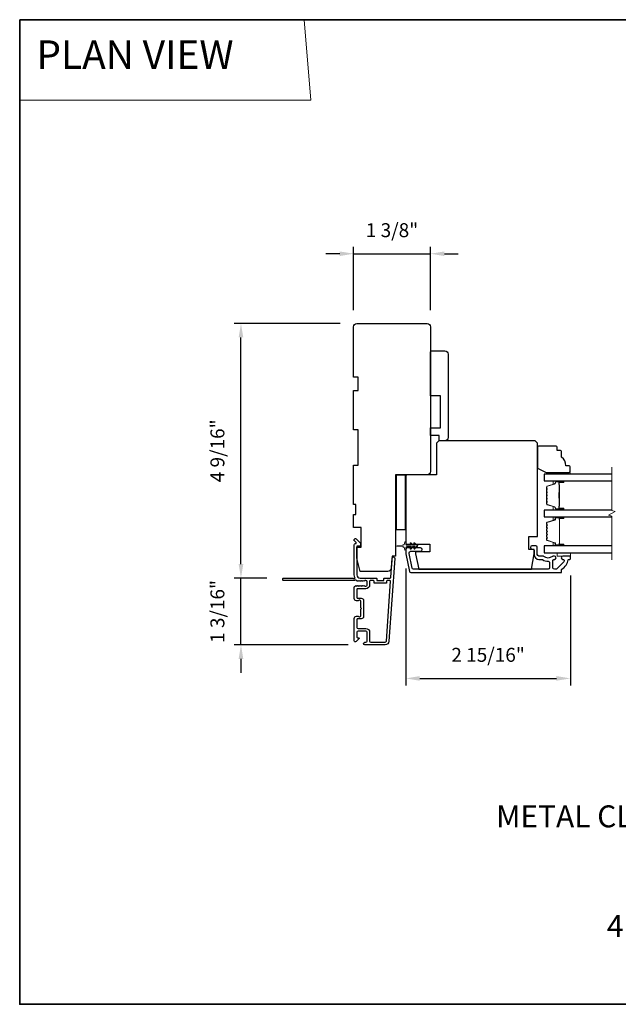
# Model space of a CAD drawing. Extents: x -11238 to -10692, y 1443 to 1540.
# Drawn here: x -11190 to -11179, y 1463 to 1480 of the extents above; entities that cross this region are included whole.
import ezdxf

# ---------------------------------------------------------------- set-up
doc = ezdxf.new("R2010")
doc.units = 0
doc.header["$LTSCALE"] = 250
doc.header["$MEASUREMENT"] = 0
doc.header["$PDMODE"] = 3
doc.header["$PDSIZE"] = -2
doc.linetypes.add('HIDDEN', pattern=[0.375, 0.25, -0.125])
doc.layers.get('DEFPOINTS').update_dxf_attribs({"color": 2, "linetype": 'CONTINUOUS'})
for name, color, linetype, lineweight in [('1', 1, 'CONTINUOUS', 13), ('2', 2, 'CONTINUOUS', 25), ('5', 7, 'HIDDEN', 9), ('6', 6, 'CONTINUOUS', 5), ('8', 7, 'CONTINUOUS', 35), ('Break Line (ANSI)', 7, 'CONTINUOUS', 15), ('Butal', 9, 'CONTINUOUS', 15), ('Spacer Bar', 1, 'CONTINUOUS', 9), ('Symbol (ISO)', 7, 'CONTINUOUS', 15), ('Vinyl', 6, 'CONTINUOUS', 15), ('Visible (ANSI)', 7, 'CONTINUOUS', 25), ('Wood', 7, 'CONTINUOUS', 25)]:
    doc.layers.add(name, color=color, linetype=linetype, lineweight=lineweight)
doc.layers.add('3', color=3, linetype='CONTINUOUS')
doc.layers.add('Glass', color=6, linetype='CONTINUOUS')
doc.styles.add('BOLD', font='txt')
doc.styles.add('ROMANS', font='romans')
doc.styles.add('style1', font='arial.ttf')
doc.dimstyles.new('LWDEC$0', dxfattribs={"dimscale": 0.125, "dimtxt": 2.5, "dimasz": 1, "dimexe": 1.25, "dimexo": 3, "dimgap": 2, "dimtad": 1, "dimtoh": 1, "dimdec": 4, "dimzin": 11, "dimdsep": 46, "dimlunit": 5, "dimtxsty": 'ROMANS', "dimcen": 0, "dimdle": 1.5, "dimazin": 0, "dimtfac": 1, "dimtdec": 4, "dimtix": 1, "dimtmove": 0, "dimatfit": 3, "dimfxl": 0, "dimfrac": 2, "dimtzin": 0, "dimarcsym": 0})

# ---------------------------------------------------------------- blocks, each defined once
blk = doc.blocks.new('*D257')
at = {"layer": '2', "color": 0, "linetype": 'ByBlock', "lineweight": -2}
for p, q in [((-11183.957, 1474.976), (-11185.862, 1474.976)), ((-11185.737, 1470.659), (-11185.737, 1474.726)), ((-11185.274, 1470.409), (-11185.862, 1470.409))]:
    blk.add_line(p, q, dxfattribs=at)
at = {"layer": '2', "color": 0}
for points in [[(-11185.779, 1474.726), (-11185.695, 1474.726), (-11185.737, 1474.976)], [(-11185.779, 1470.659), (-11185.695, 1470.659), (-11185.737, 1470.409)]]:
    blk.add_solid(points, dxfattribs=at)
at = {"layer": 'DEFPOINTS', "color": 0}
for p in [(-11185.737, 1474.976), (-11183.657, 1474.976), (-11184.974, 1470.409)]:
    blk.add_point(p, dxfattribs=at)
at = {"layer": '2', "color": 0, "insert": (-11186.127, 1472.692), "char_height": 0.25, "attachment_point": 5, "rotation": 90, "style": 'ROMANS'}
blk.add_mtext('4 9/16"', dxfattribs=at)
blk = doc.blocks.new('*D258')
at = {"layer": '2', "color": 0, "linetype": 'ByBlock', "lineweight": -2}
for p, q in [((-11185.737, 1470.659), (-11185.737, 1470.909)), ((-11185.274, 1470.409), (-11185.862, 1470.409)), ((-11185.737, 1469.208), (-11185.737, 1470.409)), ((-11183.816, 1469.208), (-11185.862, 1469.208)), ((-11185.737, 1468.958), (-11185.737, 1468.708))]:
    blk.add_line(p, q, dxfattribs=at)
at = {"layer": '2', "color": 0}
for points in [[(-11185.779, 1470.659), (-11185.695, 1470.659), (-11185.737, 1470.409)], [(-11185.779, 1468.958), (-11185.695, 1468.958), (-11185.737, 1469.208)]]:
    blk.add_solid(points, dxfattribs=at)
at = {"layer": 'DEFPOINTS', "color": 0}
for p in [(-11185.737, 1470.409), (-11184.974, 1470.409), (-11183.516, 1469.208)]:
    blk.add_point(p, dxfattribs=at)
at = {"layer": '2', "color": 0, "insert": (-11186.127, 1469.809), "char_height": 0.25, "attachment_point": 5, "rotation": 90, "style": 'ROMANS'}
blk.add_mtext('1 3/16"', dxfattribs=at)
blk = doc.blocks.new('*D259')
at = {"layer": '2', "color": 0, "linetype": 'ByBlock', "lineweight": -2}
for p, q in [((-11182.781, 1470.582), (-11182.781, 1468.482)), ((-11179.829, 1470.453), (-11179.829, 1468.482)), ((-11182.531, 1468.607), (-11180.079, 1468.607))]:
    blk.add_line(p, q, dxfattribs=at)
at = {"layer": '2', "color": 0}
for points in [[(-11182.531, 1468.649), (-11182.531, 1468.566), (-11182.781, 1468.607)], [(-11180.079, 1468.649), (-11180.079, 1468.566), (-11179.829, 1468.607)]]:
    blk.add_solid(points, dxfattribs=at)
at = {"layer": 'DEFPOINTS', "color": 0}
for p in [(-11182.781, 1470.882), (-11179.829, 1470.753), (-11179.829, 1468.607)]:
    blk.add_point(p, dxfattribs=at)
at = {"layer": '2', "color": 0, "insert": (-11181.305, 1468.998), "char_height": 0.25, "attachment_point": 5, "style": 'ROMANS'}
blk.add_mtext('2 15/16"', dxfattribs=at)
blk = doc.blocks.new('*D260')
at = {"layer": '2', "color": 0, "linetype": 'ByBlock', "lineweight": -2}
for p, q in [((-11183.966, 1476.229), (-11184.216, 1476.229)), ((-11183.716, 1475.217), (-11183.716, 1476.354)), ((-11183.716, 1476.229), (-11182.339, 1476.229)), ((-11182.339, 1475.217), (-11182.339, 1476.354)), ((-11182.089, 1476.229), (-11181.839, 1476.229))]:
    blk.add_line(p, q, dxfattribs=at)
at = {"layer": '2', "color": 0}
for points in [[(-11183.966, 1476.27), (-11183.966, 1476.187), (-11183.716, 1476.229)], [(-11182.089, 1476.27), (-11182.089, 1476.187), (-11182.339, 1476.229)]]:
    blk.add_solid(points, dxfattribs=at)
at = {"layer": 'DEFPOINTS', "color": 0}
for p in [(-11182.339, 1476.229), (-11183.716, 1474.917), (-11182.339, 1474.917)]:
    blk.add_point(p, dxfattribs=at)
at = {"layer": '2', "color": 0, "insert": (-11183.028, 1476.619), "char_height": 0.25, "attachment_point": 5, "style": 'ROMANS'}
blk.add_mtext('1 3/8"', dxfattribs=at)

msp = doc.modelspace()

# ---------------------------------------------------------------- linework, layer by layer
at = {"layer": '1', "linetype": 'Continuous'}
msp.add_lwpolyline([(-11189.70528, 1480.42897), (-11184.60658, 1480.42897), (-11184.48237, 1478.98358), (-11189.70528, 1478.98358)], close=True, dxfattribs=at)
at = {"layer": '3'}
msp.add_lwpolyline([(-11183.59571, 1470.35442), (-11183.60391, 1470.36176), (-11183.61211, 1470.35442, -0.38196602), (-11183.62523, 1470.35442), (-11183.63344, 1470.36176), (-11183.64164, 1470.35442, -0.38196602), (-11183.65476, 1470.35442), (-11183.67165, 1470.36953, 0.56126685), (-11183.69739, 1470.36176), (-11184.97437, 1470.36176, -0.41421356), (-11184.98421, 1470.3716), (-11184.98421, 1470.39916, -0.41421356), (-11184.97437, 1470.409), (-11183.72253, 1470.409, 1.11422524), (-11183.69323, 1470.42005, -0.1176834), (-11183.70469, 1470.46806), (-11183.70469, 1471.00426, -0.42423613), (-11183.67904, 1471.02905, 0.68057977), (-11183.67174, 1471.04585), (-11183.7018, 1471.07591, -0.19891237), (-11183.70469, 1471.08287), (-11183.70469, 1471.09794, -0.66817864), (-11183.67108, 1471.11186), (-11183.59536, 1471.03615, -0.19891237), (-11183.59248, 1471.02919), (-11183.59248, 1470.98968, -0.41421356), (-11183.60232, 1470.97983), (-11183.65744, 1470.97983), (-11183.65744, 1470.46806, 0.41421356), (-11183.59839, 1470.409), (-11183.31296, 1470.409, -0.41421356), (-11183.30311, 1470.39916), (-11183.30311, 1470.3716, 0.41421356), (-11183.29327, 1470.36176), (-11183.18229, 1470.36176, 0.41421356), (-11183.17245, 1470.3716), (-11183.17245, 1470.39916, -0.41421356), (-11183.16261, 1470.409), (-11183.05999, 1470.409, 0.39391048), (-11183.05018, 1470.41816), (-11183.02592, 1470.76504, -1), (-11182.97879, 1470.76174), (-11183.08281, 1469.27414, -0.39391048), (-11183.15351, 1469.20822), (-11183.51571, 1469.20822, -1), (-11183.51571, 1469.25546), (-11183.49603, 1469.25546, 0.41421356), (-11183.47634, 1469.27514), (-11183.47634, 1469.43656, 0.41421356), (-11183.49603, 1469.45625), (-11183.63776, 1469.45625, 0.41421356), (-11183.65744, 1469.43656), (-11183.65744, 1469.34798, 0.41421356), (-11183.6476, 1469.33814), (-11183.62581, 1469.33814, -0.66817864), (-11183.61885, 1469.32133), (-11183.67108, 1469.2691, -0.66817864), (-11183.70469, 1469.28302), (-11183.70469, 1469.68459, -0.41421356), (-11183.66532, 1469.72396), (-11183.63726, 1469.72396, -0.23993165), (-11183.6293, 1469.71991, 0.72633003), (-11183.58658, 1469.73381), (-11183.58658, 1469.85192), (-11183.57673, 1469.86176), (-11183.58658, 1469.8716), (-11183.58658, 1469.98971, 0.72633003), (-11183.6293, 1470.00361, -0.23993165), (-11183.63726, 1469.99955), (-11183.66532, 1469.99955, -0.41421356), (-11183.70469, 1470.03892), (-11183.70469, 1470.24362, -0.21342177), (-11183.69812, 1470.25829), (-11183.68429, 1470.27067, -0.38196601), (-11183.67117, 1470.27067), (-11183.66296, 1470.26333), (-11183.65476, 1470.27067, -0.38196602), (-11183.64164, 1470.27067), (-11183.63344, 1470.26333), (-11183.62523, 1470.27067, -0.38196602), (-11183.61211, 1470.27067), (-11183.60391, 1470.26333), (-11183.59571, 1470.27067, -0.38196602), (-11183.58258, 1470.27067), (-11183.57438, 1470.26333), (-11183.56618, 1470.27067, -0.38196602), (-11183.55306, 1470.27067), (-11183.54485, 1470.26333), (-11183.53665, 1470.27067, -0.38196602), (-11183.52353, 1470.27067), (-11183.51533, 1470.26333), (-11183.49602, 1470.26333, 0.41421356), (-11183.47634, 1470.28302), (-11183.47634, 1470.34207, 0.41421356), (-11183.49602, 1470.36176), (-11183.51533, 1470.36176), (-11183.52353, 1470.35442, -0.38196602), (-11183.53665, 1470.35442), (-11183.54485, 1470.36176), (-11183.55306, 1470.35442, -0.38196602), (-11183.56618, 1470.35442), (-11183.57438, 1470.36176), (-11183.58258, 1470.35442, -0.38196602), (-11183.59571, 1470.35442)], format="xyb", dxfattribs=at)
for points in [[(-11179.96415, 1470.74366, -0.66817845), (-11179.94605, 1470.69997), (-11180.07203, 1470.57399, -0.19891237), (-11180.09013, 1470.56649), (-11180.1169, 1470.56649, -0.41421356), (-11180.14249, 1470.59208), (-11180.14249, 1470.72503, -0.26566504), (-11180.13764, 1470.73351, 0.0216012), (-11180.12481, 1470.74183, -0.15587422), (-11180.1191, 1470.74366), (-11180.11493, 1470.74366, 1), (-11180.11493, 1470.80271), (-11180.13094, 1470.80271, 0.17391743), (-11180.15246, 1470.79499, -0.36444674), (-11180.30444, 1470.79654, 0.1791727), (-11180.32111, 1470.80271), (-11180.39761, 1470.80271, -0.41421356), (-11180.4232, 1470.8283), (-11180.4232, 1470.96216, 0.41421356), (-11180.44879, 1470.98775), (-11180.51769, 1470.98775, 1), (-11180.51769, 1470.9287), (-11180.50391, 1470.9287, -0.41421356), (-11180.47832, 1470.9031), (-11180.47832, 1470.8283, 0.41421356), (-11180.39367, 1470.74366), (-11180.34088, 1470.74366, -0.14941023), (-11180.32658, 1470.73928, 0.14990691), (-11180.22719, 1470.70901, -0.41478283), (-11180.20155, 1470.68342), (-11180.20155, 1470.59208, -0.41421356), (-11180.22714, 1470.56649), (-11182.64179, 1470.56649, -0.35411854), (-11182.66682, 1470.58676), (-11182.72241, 1470.84829), (-11182.72241, 1470.86374, -0.41421356), (-11182.69682, 1470.88933), (-11182.51564, 1470.88933, 1), (-11182.51564, 1470.94838), (-11182.75587, 1470.94838, 0.41421356), (-11182.78146, 1470.92279), (-11182.78146, 1470.84208), (-11182.71464, 1470.52771, 0.35411854), (-11182.68961, 1470.50744), (-11179.99604, 1470.50744, 0.41421356), (-11179.98619, 1470.51728), (-11179.98619, 1470.56087, -0.26422474), (-11179.98139, 1470.56933, 0.22269763), (-11179.86901, 1470.73535, -0.36899974), (-11179.85929, 1470.74366), (-11179.83856, 1470.74366, 0.41421356), (-11179.82871, 1470.7535), (-11179.82871, 1470.79287, 0.41421356), (-11179.83856, 1470.80271), (-11179.96415, 1470.80271, 0.99999974)], [(-11183.35036, 1470.32436), (-11183.35036, 1470.35191, 0.41421356), (-11183.3602, 1470.36176), (-11183.41925, 1470.36176, 0.41421356), (-11183.4291, 1470.35191), (-11183.4291, 1470.28695, -0.41421356), (-11183.49996, 1470.21609), (-11183.6476, 1470.21609, 0.41421356), (-11183.65744, 1470.20625), (-11183.65744, 1470.05664, 0.41421356), (-11183.6476, 1470.0468), (-11183.5787, 1470.0468, -0.41421356), (-11183.53933, 1470.00743), (-11183.53933, 1469.71609, -0.41421356), (-11183.5787, 1469.67672), (-11183.6476, 1469.67672, 0.41421356), (-11183.65744, 1469.66688), (-11183.65744, 1469.52318, 0.41421356), (-11183.63776, 1469.50349), (-11183.49996, 1469.50349, -0.41421356), (-11183.4291, 1469.43262), (-11183.4291, 1469.27514, 0.41421356), (-11183.40941, 1469.25546), (-11183.15351, 1469.25546, 0.39391048), (-11183.12994, 1469.27743), (-11183.05486, 1470.35123, 0.43481237), (-11183.06467, 1470.36176), (-11183.11537, 1470.36176, 0.41421356), (-11183.12521, 1470.35191), (-11183.12521, 1470.32436, -0.41421356), (-11183.13505, 1470.31451), (-11183.34051, 1470.31451, -0.41421356)]]:
    msp.add_lwpolyline(points, format="xyb", close=True, dxfattribs=at)
at = {"layer": '6'}
msp.add_lwpolyline([(-11182.68342, 1471.03552), (-11182.65548, 1470.99562), (-11182.61573, 1470.99562), (-11182.63576, 1471.02423, -1), (-11182.61964, 1471.03552), (-11182.5917, 1470.99562), (-11182.57674, 1470.99562, -1), (-11182.57674, 1470.972), (-11182.5917, 1470.972), (-11182.61964, 1470.93211, -1), (-11182.63576, 1470.9434), (-11182.61573, 1470.972), (-11182.65548, 1470.972), (-11182.68342, 1470.93211, -1), (-11182.69954, 1470.9434), (-11182.67951, 1470.972), (-11182.76178, 1470.972, 0.41421356), (-11182.78146, 1470.95232), (-11182.78146, 1470.91984, -0.90040404), (-11182.80093, 1470.91779), (-11182.80908, 1470.95613, 0.31649848), (-11182.81738, 1470.96383), (-11182.82547, 1470.96493, 0.45372295), (-11182.84895, 1470.96813), (-11182.93554, 1470.97991, -0.87312428), (-11182.93554, 1470.98771), (-11182.84895, 1470.9995, 0.45372295), (-11182.82547, 1471.00269), (-11182.81738, 1471.00379, 0.31649848), (-11182.80908, 1471.0115), (-11182.80093, 1471.04984, -0.90040404), (-11182.78146, 1471.04779), (-11182.78146, 1471.01531, 0.41421356), (-11182.76178, 1470.99562), (-11182.67951, 1470.99562), (-11182.69954, 1471.02423, -1)], format="xyb", close=True, dxfattribs=at)
msp.add_lwpolyline([(-11180.06493, 1470.86177), (-11180.06493, 1470.80271), (-11179.82871, 1470.80271), (-11179.82871, 1470.86177)], close=True, dxfattribs=at)
at = {"layer": '8', "linetype": 'Continuous'}
msp.add_lwpolyline([(-11189.70528, 1480.42897), (-11161.96633, 1480.42897), (-11161.96633, 1462.75864), (-11189.70528, 1462.75864)], close=True, dxfattribs=at)
at = {"layer": 'Break Line (ANSI)', "flags": 128}
msp.add_lwpolyline([(-11179.08799, 1470.73677), (-11179.08799, 1471.51834), (-11179.14705, 1471.53416), (-11179.02894, 1471.60235), (-11179.08799, 1471.61817), (-11179.08799, 1472.40006)], dxfattribs=at)
at = {"layer": 'Butal'}
for points in [[(-11179.96407, 1472.15302), (-11180.12858, 1472.15302, 0.41421356), (-11180.13842, 1472.14317), (-11180.13842, 1472.09101), (-11180.11439, 1472.09836, 0.32975055), (-11180.10392, 1472.1125), (-11180.10392, 1472.11719, -0.41421356), (-11180.08384, 1472.13727), (-11179.95423, 1472.13727), (-11179.95423, 1472.14317, 0.41421356)], [(-11179.96407, 1471.62948), (-11180.12858, 1471.62948, -0.41421356), (-11180.13842, 1471.63932), (-11180.13842, 1471.69148), (-11180.11439, 1471.68414, -0.32975055), (-11180.10392, 1471.66999), (-11180.10392, 1471.66531, 0.41421356), (-11180.08384, 1471.64523), (-11179.95423, 1471.64523), (-11179.95423, 1471.63932, -0.41421356)], [(-11179.96372, 1471.50744), (-11180.12823, 1471.50744, 0.41421356), (-11180.13807, 1471.49759), (-11180.13807, 1471.44543), (-11180.11404, 1471.45278, 0.32975055), (-11180.10357, 1471.46692), (-11180.10357, 1471.47161, -0.41421356), (-11180.0835, 1471.49169), (-11179.95388, 1471.49169), (-11179.95388, 1471.49759, 0.41421356)], [(-11179.96372, 1470.98381), (-11180.12823, 1470.98381, -0.41421356), (-11180.13807, 1470.99366), (-11180.13807, 1471.04582), (-11180.11404, 1471.03847, -0.32975055), (-11180.10357, 1471.02432), (-11180.10357, 1471.01964, 0.41421356), (-11180.0835, 1470.99956), (-11179.95388, 1470.99956), (-11179.95388, 1470.99366, -0.41421356)]]:
    msp.add_lwpolyline(points, format="xyb", close=True, dxfattribs=at)
at = {"layer": 'Glass', "color": 1}
for points in [[(-11179.08799, 1472.27506), (-11180.30106, 1472.27506), (-11180.30106, 1472.15302), (-11179.08799, 1472.15302)], [(-11179.08799, 1471.62948), (-11180.30071, 1471.62948), (-11180.30071, 1471.50743), (-11179.08799, 1471.50743)], [(-11179.08799, 1470.98381), (-11180.30071, 1470.98381), (-11180.30071, 1470.86177), (-11179.08799, 1470.86177)]]:
    msp.add_lwpolyline(points, dxfattribs=at)
at = {"layer": 'Spacer Bar'}
for points in [[(-11180.25653, 1471.84473, 0.2262769), (-11180.25467, 1471.84085), (-11180.25133, 1471.83813, -0.47697553), (-11180.25133, 1471.83036), (-11180.25467, 1471.82765, 0.2262769), (-11180.25653, 1471.82377), (-11180.25653, 1471.78773, 0.2262769), (-11180.25467, 1471.78385), (-11180.25133, 1471.78114, -0.47697553), (-11180.25133, 1471.77336), (-11180.25467, 1471.77065, 0.2262769), (-11180.25653, 1471.76677), (-11180.25653, 1471.74218, 0.32975055), (-11180.2426, 1471.72335), (-11180.11427, 1471.68412, -0.32975055), (-11180.10353, 1471.6696), (-11180.10353, 1471.66491, 0.41421356), (-11180.08384, 1471.64523), (-11179.95423, 1471.64523, 1), (-11179.95423, 1471.66023), (-11180.0276, 1471.66023, -0.41421356), (-11180.03351, 1471.66613), (-11180.03351, 1471.68629), (-11180.03801, 1471.68629), (-11180.03801, 1471.66754, 0.41421356), (-11180.0262, 1471.65573), (-11179.95423, 1471.65573, -1), (-11179.95423, 1471.64973), (-11180.08384, 1471.64973, -0.41421356), (-11180.09903, 1471.66491), (-11180.09903, 1471.6696, 0.32975055), (-11180.11296, 1471.68842), (-11180.24128, 1471.72766, -0.32975055), (-11180.25203, 1471.74218), (-11180.25203, 1471.76677, -0.2262769), (-11180.25184, 1471.76716), (-11180.24849, 1471.76987, 0.47697553), (-11180.24849, 1471.78463), (-11180.25184, 1471.78734, -0.2262769), (-11180.25203, 1471.78773), (-11180.25203, 1471.82377, -0.2262769), (-11180.25184, 1471.82415), (-11180.24849, 1471.82687, 0.47697553), (-11180.24849, 1471.84163), (-11180.25184, 1471.84434, -0.2262769), (-11180.25203, 1471.84473), (-11180.25202, 1471.88071, -0.25663287), (-11180.25184, 1471.88115), (-11180.24849, 1471.88387, 0.47697553), (-11180.24849, 1471.89863), (-11180.25184, 1471.90134, -0.2262769), (-11180.25203, 1471.90173), (-11180.25202, 1471.93771, -0.25663287), (-11180.25184, 1471.93815), (-11180.24849, 1471.94087, 0.47697553), (-11180.24849, 1471.95563), (-11180.25184, 1471.95834, -0.2262769), (-11180.25203, 1471.95873), (-11180.25202, 1471.99471, -0.25663287), (-11180.25184, 1471.99515), (-11180.24849, 1471.99787, 0.47697553), (-11180.24849, 1472.01263), (-11180.25184, 1472.01534, -0.2262769), (-11180.25203, 1472.01573), (-11180.25203, 1472.04032, -0.32975055), (-11180.24128, 1472.05484), (-11180.11296, 1472.09407, 0.32975055), (-11180.09903, 1472.1129), (-11180.09903, 1472.11758, -0.41421356), (-11180.08384, 1472.13277), (-11179.95423, 1472.13277, -1), (-11179.95423, 1472.12677), (-11180.0262, 1472.12677, 0.41421356), (-11180.03801, 1472.11496), (-11180.03801, 1472.09621), (-11180.03351, 1472.09621), (-11180.03351, 1472.11636, -0.41421356), (-11180.0276, 1472.12227), (-11179.95423, 1472.12227, 1), (-11179.95423, 1472.13727), (-11180.08384, 1472.13727, 0.41421356), (-11180.10353, 1472.11758), (-11180.10353, 1472.1129, -0.32975055), (-11180.11427, 1472.09838), (-11180.2426, 1472.05914, 0.32975055), (-11180.25653, 1472.04032), (-11180.25653, 1472.01573, 0.2262769), (-11180.25467, 1472.01184), (-11180.25133, 1472.00913, -0.47697553), (-11180.25133, 1472.00136), (-11180.25467, 1471.99865, 0.2262769), (-11180.25653, 1471.99477), (-11180.25653, 1471.95873, 0.2262769), (-11180.25467, 1471.95485), (-11180.25133, 1471.95213, -0.47697553), (-11180.25133, 1471.94436), (-11180.25467, 1471.94165, 0.2262769), (-11180.25653, 1471.93777), (-11180.25653, 1471.90173, 0.2262769), (-11180.25467, 1471.89785), (-11180.25133, 1471.89513, -0.47697553), (-11180.25133, 1471.88736), (-11180.25467, 1471.88465, 0.2262769), (-11180.25653, 1471.88077)], [(-11180.03151, 1471.66884), (-11180.03151, 1471.6937, -0.22906983), (-11180.02859, 1471.70002, 0.22448136), (-11180.02603, 1471.70543), (-11180.02603, 1471.8346, 0.28963953), (-11180.03003, 1471.84092, -0.27273596), (-11180.03601, 1471.84975), (-11180.03601, 1471.93274, -0.27273609), (-11180.03003, 1471.94158, 0.28963953), (-11180.02603, 1471.9479), (-11180.02603, 1472.07706, 0.22448136), (-11180.02859, 1472.08247, -0.22906983), (-11180.03151, 1472.0888), (-11180.03151, 1472.11366), (-11180.03351, 1472.11366), (-11180.03351, 1472.08881, 0.22858496), (-11180.02986, 1472.08093, -0.22448136), (-11180.02803, 1472.07706), (-11180.02803, 1471.9479, -0.28963953), (-11180.03089, 1471.94338, 0.27414127), (-11180.03801, 1471.9328), (-11180.03801, 1471.84969, 0.27414127), (-11180.03089, 1471.83911, -0.28963953), (-11180.02803, 1471.8346), (-11180.02803, 1471.70543, -0.22448136), (-11180.02986, 1471.70157, 0.22858496), (-11180.03351, 1471.69369), (-11180.03351, 1471.66884)], [(-11180.10335, 1471.03187, 0.32975055), (-11180.1083, 1471.03856), (-11180.24791, 1471.08124, -0.32975055), (-11180.25638, 1471.09269), (-11180.25638, 1471.1158, -0.17183143), (-11180.25526, 1471.11895), (-11180.24749, 1471.12855, 0.35411857), (-11180.24749, 1471.13484), (-11180.25526, 1471.14444, -0.17183143), (-11180.25638, 1471.14758), (-11180.25638, 1471.17277, -0.17183143), (-11180.25526, 1471.17591), (-11180.24749, 1471.18551, 0.35411857), (-11180.24749, 1471.1918), (-11180.25526, 1471.2014, -0.17183143), (-11180.25638, 1471.20455), (-11180.25638, 1471.22973, -0.17183143), (-11180.25526, 1471.23288), (-11180.24749, 1471.24248, 0.35411857), (-11180.24749, 1471.24877), (-11180.25526, 1471.25837, -0.17183143), (-11180.25638, 1471.26151), (-11180.25638, 1471.2867, -0.17183143), (-11180.25526, 1471.28985), (-11180.24749, 1471.29945, 0.35411857), (-11180.24749, 1471.30574), (-11180.25526, 1471.31534, -0.17183143), (-11180.25638, 1471.31848), (-11180.25638, 1471.34366, -0.17183143), (-11180.25526, 1471.34681), (-11180.24749, 1471.35641, 0.35411857), (-11180.24749, 1471.3627), (-11180.25526, 1471.3723, -0.17183143), (-11180.25638, 1471.37544), (-11180.25638, 1471.39856, -0.32975055), (-11180.24791, 1471.41), (-11180.1083, 1471.45269, 0.32975055), (-11180.10335, 1471.45938), (-11180.10335, 1471.47969, -0.41421356), (-11180.09135, 1471.49169), (-11179.95388, 1471.49169, -1), (-11179.95388, 1471.47669), (-11180.02209, 1471.47669, 0.41421356), (-11180.02709, 1471.47169), (-11180.02509, 1471.47169), (-11180.02509, 1471.452), (-11180.02138, 1471.4419), (-11180.02138, 1471.04944), (-11180.02509, 1471.03925), (-11180.02509, 1471.01956), (-11180.02709, 1471.01956, 0.41421356), (-11180.02209, 1471.01456), (-11179.95388, 1471.01456, -1), (-11179.95388, 1470.99956), (-11180.09135, 1470.99956, -0.41421356), (-11180.10335, 1471.01156)], [(-11180.24399, 1471.18268, 0.35411857), (-11180.24399, 1471.19463), (-11180.25177, 1471.20423, -0.17183143), (-11180.25188, 1471.20455), (-11180.25188, 1471.22973, -0.17183143), (-11180.25177, 1471.23005), (-11180.24399, 1471.23965, 0.35411857), (-11180.24399, 1471.2516), (-11180.25177, 1471.2612, -0.17183143), (-11180.25188, 1471.26151), (-11180.25188, 1471.2867, -0.17183143), (-11180.25177, 1471.28702), (-11180.24399, 1471.29661, 0.35411857), (-11180.24399, 1471.30857), (-11180.25177, 1471.31817, -0.17183143), (-11180.25188, 1471.31848), (-11180.25188, 1471.34366, -0.17183143), (-11180.25177, 1471.34398), (-11180.24399, 1471.35358, 0.35411857), (-11180.24399, 1471.36553), (-11180.25177, 1471.37513, -0.17183143), (-11180.25188, 1471.37544), (-11180.25188, 1471.39856, -0.32975055), (-11180.24659, 1471.4057), (-11180.10698, 1471.44838, 0.32975055), (-11180.09885, 1471.45938), (-11180.09885, 1471.47969, -0.41421356), (-11180.09135, 1471.48719), (-11179.95388, 1471.48719, -1), (-11179.95388, 1471.48119), (-11180.02209, 1471.48119, 0.41421356), (-11180.03159, 1471.47169), (-11180.03159, 1471.45938), (-11180.02709, 1471.45938), (-11180.02709, 1471.45165), (-11180.02338, 1471.44154), (-11180.02338, 1471.04979), (-11180.02709, 1471.0396), (-11180.02709, 1471.03187), (-11180.03159, 1471.03187), (-11180.03159, 1471.01956, 0.41421356), (-11180.02209, 1471.01006), (-11179.95388, 1471.01006, -1), (-11179.95388, 1471.00406), (-11180.09135, 1471.00406, -0.41421356), (-11180.09885, 1471.01156), (-11180.09885, 1471.03187, 0.32975055), (-11180.10698, 1471.04286), (-11180.24659, 1471.08555, -0.32975055), (-11180.25188, 1471.09269), (-11180.25188, 1471.1158, -0.17183143), (-11180.25177, 1471.11612), (-11180.24399, 1471.12572, 0.35411857), (-11180.24399, 1471.13767), (-11180.25177, 1471.14727, -0.17183143), (-11180.25188, 1471.14758), (-11180.25188, 1471.17277, -0.17183143), (-11180.25177, 1471.17308)]]:
    msp.add_lwpolyline(points, format="xyb", close=True, dxfattribs=at)
msp.add_lwpolyline([(-11180.02803, 1471.83464, -0.00188508), (-11180.02803, 1471.8346), (-11180.02803, 1471.70543, -0.22448136), (-11180.02986, 1471.70157, 0.22858496), (-11180.03351, 1471.69369), (-11180.03351, 1471.66884), (-11180.03151, 1471.66884), (-11180.03151, 1471.6937, -0.22906983), (-11180.02859, 1471.70002, 0.22448136), (-11180.02603, 1471.70543), (-11180.02603, 1471.8346, -0.21424516), (-11180.02538, 1471.83605, 0.21424516), (-11180.02303, 1471.84128), (-11180.02303, 1471.94122, 0.21424516), (-11180.02538, 1471.94645, -0.21424516), (-11180.02603, 1471.9479), (-11180.02603, 1472.07706, 0.22448136), (-11180.02859, 1472.08247, -0.22906983), (-11180.03151, 1472.0888), (-11180.03151, 1472.11366), (-11180.03351, 1472.11366), (-11180.03351, 1472.08881, 0.22858496), (-11180.02986, 1472.08093, -0.22448136), (-11180.02803, 1472.07706), (-11180.02803, 1471.9479, 0.21424516), (-11180.02671, 1471.94496, -0.21424516), (-11180.02503, 1471.94122), (-11180.02503, 1471.84128, -0.21424516), (-11180.02671, 1471.83754, 0.21424516), (-11180.02803, 1471.8346)], format="xyb", dxfattribs=at)
at = {"layer": 'Vinyl'}
msp.add_lwpolyline([(-11179.83065, 1472.27506), (-11179.83065, 1472.30459), (-11180.18497, 1472.30459), (-11180.18497, 1472.27506)], close=True, dxfattribs=at)
at = {"layer": 'Visible (ANSI)'}
for points in [[(-11183.10187, 1470.52712), (-11183.59839, 1470.52712), (-11183.65744, 1470.76334), (-11183.65744, 1470.96019), (-11183.5787, 1470.96019), (-11183.5787, 1471.31452), (-11183.7165, 1471.31452), (-11183.7165, 1471.55074), (-11183.67713, 1471.55074), (-11183.67713, 1471.7279), (-11183.7165, 1471.7279), (-11183.7165, 1472.43656), (-11183.63776, 1472.43656), (-11183.63776, 1473.06648), (-11183.7165, 1473.06648), (-11183.7165, 1473.77514), (-11183.63776, 1473.77514), (-11183.63776, 1474.01136), (-11183.7165, 1474.01136), (-11183.7165, 1474.91687, -0.41421356), (-11183.65744, 1474.97592), (-11182.39761, 1474.97592, -0.41421356), (-11182.33855, 1474.91687), (-11182.33855, 1472.31845, -0.41421356), (-11182.39761, 1472.2594), (-11182.96847, 1472.2594), (-11182.96847, 1470.8027), (-11183.02753, 1470.8027), (-11183.04295, 1470.58205, -0.39391048)], [(-11182.31887, 1474.4838), (-11182.08265, 1474.4838, -0.41421356), (-11182.02359, 1474.42475), (-11182.02359, 1472.92869, -0.41421356), (-11182.08265, 1472.86963), (-11182.18107, 1472.86963), (-11182.18107, 1472.96806), (-11182.33855, 1472.96806), (-11182.33855, 1473.10585), (-11182.16139, 1473.10585), (-11182.16139, 1473.67672), (-11182.33855, 1473.67672), (-11182.33855, 1474.46412, -0.41421356)], [(-11182.23028, 1472.83027), (-11182.23028, 1472.2594), (-11182.76178, 1472.2594, 0.41421356), (-11182.78146, 1472.23972), (-11182.78146, 1471.01925), (-11182.34839, 1471.01925), (-11182.34839, 1470.88145), (-11182.6043, 1470.88145), (-11182.6043, 1470.84208), (-11182.54572, 1470.56649), (-11180.52691, 1470.56649), (-11180.47832, 1470.84208), (-11180.47832, 1470.92082), (-11180.57674, 1470.92082), (-11180.57674, 1471.15704), (-11180.41926, 1471.15704), (-11180.41926, 1472.83027), (-11180.45863, 1472.86964), (-11182.19091, 1472.86964)]]:
    msp.add_lwpolyline(points, format="xyb", close=True, dxfattribs=at)
msp.add_lwpolyline([(-11182.94879, 1471.27515), (-11182.94879, 1472.2594), (-11182.79131, 1472.2594), (-11182.79131, 1471.27515)], close=True, dxfattribs=at)
at = {"layer": 'Wood'}
msp.add_lwpolyline([(-11180.00781, 1472.69829), (-11180.06687, 1472.69829), (-11180.06687, 1472.75734, 0.41421356), (-11180.08655, 1472.77703), (-11180.40151, 1472.77703, 0.41421356), (-11180.42119, 1472.75734), (-11180.42119, 1472.38345), (-11180.26371, 1472.30459), (-11179.85033, 1472.30459, 0.41421356), (-11179.83065, 1472.32427), (-11179.83065, 1472.40301, 0.41421356), (-11179.85033, 1472.4227), (-11179.90939, 1472.4227, 0.23606798), (-11179.98813, 1472.58018), (-11179.98813, 1472.6786, 0.41421356)], format="xyb", close=True, dxfattribs=at)

# ---------------------------------------------------------------- texts
at = {"layer": '5', "linetype": 'Continuous', "lineweight": 20, "style": 'BOLD'}
msp.add_text('PLAN VIEW ', height=0.511808, dxfattribs=at).set_placement((-11189.40714, 1479.54591))
at = {"layer": 'Symbol (ISO)', "insert": (-11181.33196, 1463.96616), "char_height": 0.3936992, "width": 11.2921071, "attachment_point": 7, "style": 'style1'}
msp.add_mtext('\\A1;{\\W1.421713; }METAL CLAD TERRACE DOOR TRANSOM\\P{\\W9.2305;   }TWO WIDE\\P{\\W6.83448;   }  3" (75 mm) STILES\\P{\\W8.96305;  }4 9/16" (116 mm) JAMB', dxfattribs=at)

# ---------------------------------------------------------------- dimensions: what is measured, and where the dimension line sits
at = {"layer": '2'}
for base, p1, p2, picture, middle in [((-11182.338551, 1476.228554), (-11183.716498, 1474.916866), (-11182.338551, 1474.916866), '*D260', (-11183.027524, 1476.61903)), ((-11179.8287133207, 1468.6073617133), (-11182.7814633207, 1470.8824359013), (-11179.8287133207, 1470.7534993099), '*D259', (-11181.3050883207, 1468.9978379038))]:
    dim = msp.add_linear_dim(base=base, p1=p1, p2=p2, dimstyle='LWDEC$0', override={"dimscale": 0.1, "dimasz": 2.5, "dimpost": '"', "dimarcsym": 1}, dxfattribs=at)
    dim.commit()
    dim.dimension.update_dxf_attribs({"geometry": picture, "text_midpoint": middle})
for base, p1, p2, picture, middle in [((-11185.73693, 1474.97592), (-11184.97437, 1470.409), (-11183.65744, 1474.97592), '*D257', (-11186.1274, 1472.69246)), ((-11185.73693, 1470.409), (-11183.51571, 1469.20822), (-11184.97437, 1470.409), '*D258', (-11186.1274, 1469.80861))]:
    dim = msp.add_linear_dim(base=base, p1=p1, p2=p2, angle=90, dimstyle='LWDEC$0', override={"dimscale": 0.1, "dimasz": 2.5, "dimpost": '"', "dimarcsym": 1}, dxfattribs=at)
    dim.commit()
    dim.dimension.update_dxf_attribs({"geometry": picture, "text_midpoint": middle})

doc.saveas('drawing.dxf')
